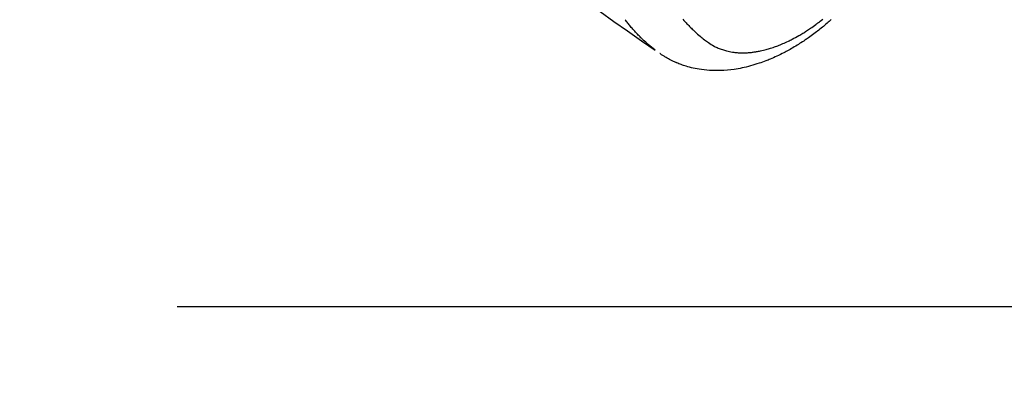
# Model space of a CAD drawing. Extents: x 83844 to 110317, y -11045 to -2175.
# Drawn here: x 100044 to 100161, y -4294 to -4251 of the extents above; entities that cross this region are included whole.
import ezdxf

# ---------------------------------------------------------------- set-up
doc = ezdxf.new("R2010")
doc.units = 0
doc.header["$LTSCALE"] = 50
doc.header["$MEASUREMENT"] = 0
doc.linetypes.add('HIDDEN', pattern=[0.375, 0.25, -0.125])
doc.layers.get('0').update_dxf_attribs({"linetype": 'CONTINUOUS'})
doc.layers.get('DEFPOINTS').update_dxf_attribs({"color": 146, "linetype": 'CONTINUOUS'})
doc.layers.add('150-機器', color=8, linetype='CONTINUOUS')
doc.layers.add('166-寸法B', color=11, linetype='CONTINUOUS')
doc.styles.add('KH001', font='txt')
doc.dimstyles.new('KH1xx030', dxfattribs={"dimscale": 30, "dimtxt": 2, "dimasz": 0.6, "dimexe": 0.3, "dimexo": 1.2, "dimgap": 0.5, "dimtad": 3, "dimdec": 1, "dimdsep": 46, "dimlunit": 6, "dimtxsty": 'KH001', "dimblk": 'DOT', "dimcen": 1, "dimdle": 1, "dimclrd": 256, "dimclre": 256, "dimclrt": 256, "dimadec": 0, "dimazin": 0, "dimtfac": 1, "dimtdec": 1, "dimtix": 1, "dimtmove": 2, "dimatfit": 3, "dimldrblk": 'CLOSEDBLANK', "dimfxl": 1, "dimtolj": 1, "dimtzin": 0, "dimlwd": -1, "dimlwe": -1, "dimarcsym": 0})

# ---------------------------------------------------------------- blocks, each defined once
blk = doc.blocks.new('_Dot')
at = {"color": 0, "linetype": 'ByBlock', "lineweight": -2}
blk.add_line((-0.5, 0), (-1, 0), dxfattribs=at)
at = {"color": 0, "linetype": 'ByBlock', "const_width": 0.5}
blk.add_lwpolyline([(-0.25, 0, 1), (0.25, 0, 1)], format="xyb", close=True, dxfattribs=at)
blk = doc.blocks.new('*D60')
at = {"layer": '166-寸法B', "transparency": 16777216}
for p, q in [((100238.78, -3848.3), (100238.78, -4010.06)), ((100032.93, -4010.06), (100247.78, -4010.06)), ((100238.78, -4267.06), (100238.78, -4028.06)), ((100062.93, -4285.06), (100247.78, -4285.06))]:
    blk.add_line(p, q, dxfattribs=at)
at = {"layer": 'DEFPOINTS', "color": 0, "transparency": 16777216}
for p in [(99996.93, -4010.06), (100238.78, -4010.06), (100026.93, -4285.06)]:
    blk.add_point(p, dxfattribs=at)
at = {"layer": '166-寸法B', "transparency": 16777216, "xscale": 18, "yscale": 18, "zscale": 18}
for p, rotation in [((100238.78, -4010.06), 90), ((100238.78, -4285.06), 270)]:
    blk.add_blockref('_Dot', p, dxfattribs=dict(at, rotation=rotation))
at = {"layer": '166-寸法B', "transparency": 16777216, "insert": (100193.78, -3917.66), "char_height": 60, "attachment_point": 5, "rotation": 90, "style": 'KH001'}
blk.add_mtext('\\A1;275', dxfattribs=at)
blk = doc.blocks.new('_ClosedBlank')
at = {"color": 0, "linetype": 'ByBlock', "lineweight": -2}
for p, q in [((-1, 0.1667), (0, 0)), ((-1, 0.1667), (-1, -0.1667)), ((0, 0), (-1, -0.1667))]:
    blk.add_line(p, q, dxfattribs=at)
blk = doc.blocks.new('F402_H')
at = {"layer": '150-機器', "color": 13, "linetype": 'HIDDEN'}
for points in [[(-203.18, -170.27), (-204.82, -171.42), (-206.45, -172.56), (-208.09, -173.71), (-209.72, -174.85)], [(-209.67, -174.79), (-209.47, -174.64), (-209.27, -174.48), (-209.07, -174.32), (-208.88, -174.15), (-208.73, -174.02), (-208.59, -173.89), (-208.44, -173.76), (-208.3, -173.63), (-208.23, -173.56), (-208.16, -173.49), (-208.09, -173.42), (-208.02, -173.36), (-207.92, -173.25), (-207.81, -173.15), (-207.71, -173.04), (-207.61, -172.94), (-207.5, -172.82), (-207.39, -172.71), (-207.29, -172.59), (-207.18, -172.47), (-207.08, -172.36), (-206.98, -172.24), (-206.88, -172.13), (-206.79, -172.01), (-206.71, -171.92), (-206.63, -171.82), (-206.56, -171.73), (-206.48, -171.63), (-206.4, -171.53), (-206.32, -171.43), (-206.24, -171.33), (-206.16, -171.22)], [(-230.59, -171.21), (-230.47, -171.32), (-230.35, -171.43), (-230.23, -171.53), (-230.09, -171.65), (-229.95, -171.77), (-229.81, -171.89), (-229.67, -172.01), (-229.53, -172.12), (-229.39, -172.24), (-229.24, -172.35), (-229.1, -172.46), (-228.96, -172.57), (-228.82, -172.68), (-228.67, -172.79), (-228.53, -172.9), (-228.37, -173.02), (-228.2, -173.14), (-228.04, -173.26), (-227.87, -173.37), (-227.77, -173.44), (-227.67, -173.51), (-227.57, -173.58), (-227.47, -173.65), (-227.32, -173.75), (-227.16, -173.86), (-227, -173.96), (-226.84, -174.06), (-226.69, -174.16), (-226.53, -174.26), (-226.37, -174.35), (-226.21, -174.45), (-226.05, -174.55), (-225.88, -174.64), (-225.71, -174.74), (-225.54, -174.83), (-225.4, -174.91), (-225.26, -174.99), (-225.12, -175.06), (-224.97, -175.14), (-224.77, -175.24), (-224.56, -175.35), (-224.35, -175.45), (-224.14, -175.55), (-223.94, -175.64), (-223.74, -175.73), (-223.54, -175.82), (-223.34, -175.9), (-223.21, -175.95), (-223.09, -176), (-222.96, -176.05), (-222.84, -176.1), (-222.64, -176.18), (-222.44, -176.25), (-222.23, -176.32), (-222.03, -176.39), (-221.78, -176.47), (-221.53, -176.55), (-221.28, -176.63), (-221.02, -176.7), (-220.77, -176.76), (-220.52, -176.83), (-220.27, -176.89), (-220.02, -176.94), (-219.78, -176.99), (-219.55, -177.03), (-219.32, -177.07), (-219.08, -177.11), (-218.68, -177.16), (-218.27, -177.2), (-217.86, -177.23), (-217.46, -177.25), (-217.2, -177.26), (-216.95, -177.26), (-216.7, -177.26), (-216.45, -177.25), (-216.14, -177.23), (-215.82, -177.21), (-215.51, -177.18), (-215.19, -177.14), (-214.95, -177.1), (-214.7, -177.06), (-214.46, -177.01), (-214.22, -176.96), (-214.01, -176.91), (-213.79, -176.86), (-213.58, -176.8), (-213.37, -176.74), (-213.23, -176.69), (-213.08, -176.65), (-212.94, -176.6), (-212.8, -176.54), (-212.66, -176.49), (-212.53, -176.44), (-212.4, -176.39), (-212.27, -176.34), (-212.24, -176.32), (-212.21, -176.31), (-212.19, -176.3), (-212.16, -176.29), (-212.01, -176.23), (-211.87, -176.16), (-211.72, -176.09), (-211.58, -176.02), (-211.43, -175.94), (-211.29, -175.87), (-211.15, -175.79), (-211.01, -175.71), (-210.93, -175.66), (-210.85, -175.61), (-210.77, -175.56), (-210.69, -175.51), (-210.62, -175.46), (-210.55, -175.42), (-210.47, -175.37), (-210.4, -175.32), (-210.37, -175.29), (-210.33, -175.27), (-210.29, -175.24), (-210.25, -175.21)], [(-212.99, -171.15), (-213.13, -171.31), (-213.27, -171.47), (-213.38, -171.59), (-213.48, -171.7), (-213.58, -171.81), (-213.69, -171.92), (-213.79, -172.03), (-213.9, -172.14), (-214.01, -172.24), (-214.12, -172.35), (-214.2, -172.43), (-214.29, -172.51), (-214.38, -172.6), (-214.47, -172.68), (-214.61, -172.81), (-214.75, -172.93), (-214.9, -173.06), (-215.05, -173.18), (-215.17, -173.29), (-215.3, -173.39), (-215.42, -173.49), (-215.55, -173.59), (-215.67, -173.68), (-215.79, -173.76), (-215.9, -173.85), (-216.02, -173.93), (-216.19, -174.05), (-216.36, -174.15), (-216.53, -174.26), (-216.71, -174.36), (-216.82, -174.42), (-216.94, -174.47), (-217.05, -174.53), (-217.17, -174.58), (-217.29, -174.63), (-217.42, -174.68), (-217.55, -174.73), (-217.68, -174.77), (-217.8, -174.81), (-217.93, -174.85), (-218.05, -174.89), (-218.18, -174.92), (-218.35, -174.96), (-218.53, -175), (-218.7, -175.03), (-218.88, -175.06), (-219.02, -175.08), (-219.15, -175.09), (-219.29, -175.11), (-219.42, -175.12), (-219.57, -175.13), (-219.72, -175.14), (-219.87, -175.14), (-220.02, -175.15), (-220.16, -175.15), (-220.3, -175.14), (-220.45, -175.14), (-220.59, -175.13), (-220.67, -175.13), (-220.76, -175.12), (-220.84, -175.12), (-220.92, -175.11), (-221.03, -175.1), (-221.14, -175.09), (-221.24, -175.08), (-221.35, -175.06), (-221.44, -175.05), (-221.54, -175.04), (-221.63, -175.02), (-221.73, -175), (-221.85, -174.98), (-221.97, -174.96), (-222.09, -174.94), (-222.21, -174.91), (-222.37, -174.88), (-222.54, -174.84), (-222.7, -174.8), (-222.87, -174.76), (-223, -174.72), (-223.14, -174.68), (-223.27, -174.64), (-223.4, -174.6), (-223.55, -174.55), (-223.7, -174.5), (-223.84, -174.45), (-223.99, -174.4), (-224.13, -174.35), (-224.26, -174.3), (-224.4, -174.24), (-224.54, -174.19), (-224.62, -174.16), (-224.7, -174.12), (-224.78, -174.09), (-224.86, -174.06), (-225.02, -173.99), (-225.18, -173.91), (-225.34, -173.84), (-225.5, -173.76), (-225.61, -173.71), (-225.73, -173.65), (-225.85, -173.59), (-225.96, -173.53), (-226.16, -173.43), (-226.36, -173.32), (-226.55, -173.22), (-226.75, -173.11), (-226.86, -173.04), (-226.98, -172.97), (-227.09, -172.9), (-227.21, -172.83), (-227.32, -172.76), (-227.44, -172.69), (-227.55, -172.62), (-227.67, -172.54), (-227.78, -172.47), (-227.9, -172.39), (-228.02, -172.31), (-228.13, -172.24), (-228.29, -172.13), (-228.45, -172.01), (-228.61, -171.9), (-228.77, -171.78), (-228.81, -171.76), (-228.84, -171.73), (-228.87, -171.71), (-228.91, -171.68), (-229, -171.61), (-229.09, -171.55), (-229.18, -171.48), (-229.27, -171.41), (-229.43, -171.29), (-229.58, -171.16)]]:
    blk.add_lwpolyline(points, dxfattribs=at)

msp = doc.modelspace()

# ---------------------------------------------------------------- block references
at = {"layer": '150-機器', "xscale": -1}
msp.add_blockref('F402_H', (99909.88, -4079.87), dxfattribs=at)

# ---------------------------------------------------------------- dimensions: what is measured, and where the dimension line sits
at = {"layer": '166-寸法B'}
dim = msp.add_linear_dim(base=(100238.78, -4010.06), p1=(100026.93, -4285.06), p2=(99996.93, -4010.06), angle=90, dimstyle='KH1xx030', override={"dimtmove": 1}, dxfattribs=at)
dim.commit()
dim.dimension.update_dxf_attribs({"geometry": '*D60', "text_midpoint": (100245.48, -3917.66), "dimtype": 128})

doc.saveas('drawing.dxf')
